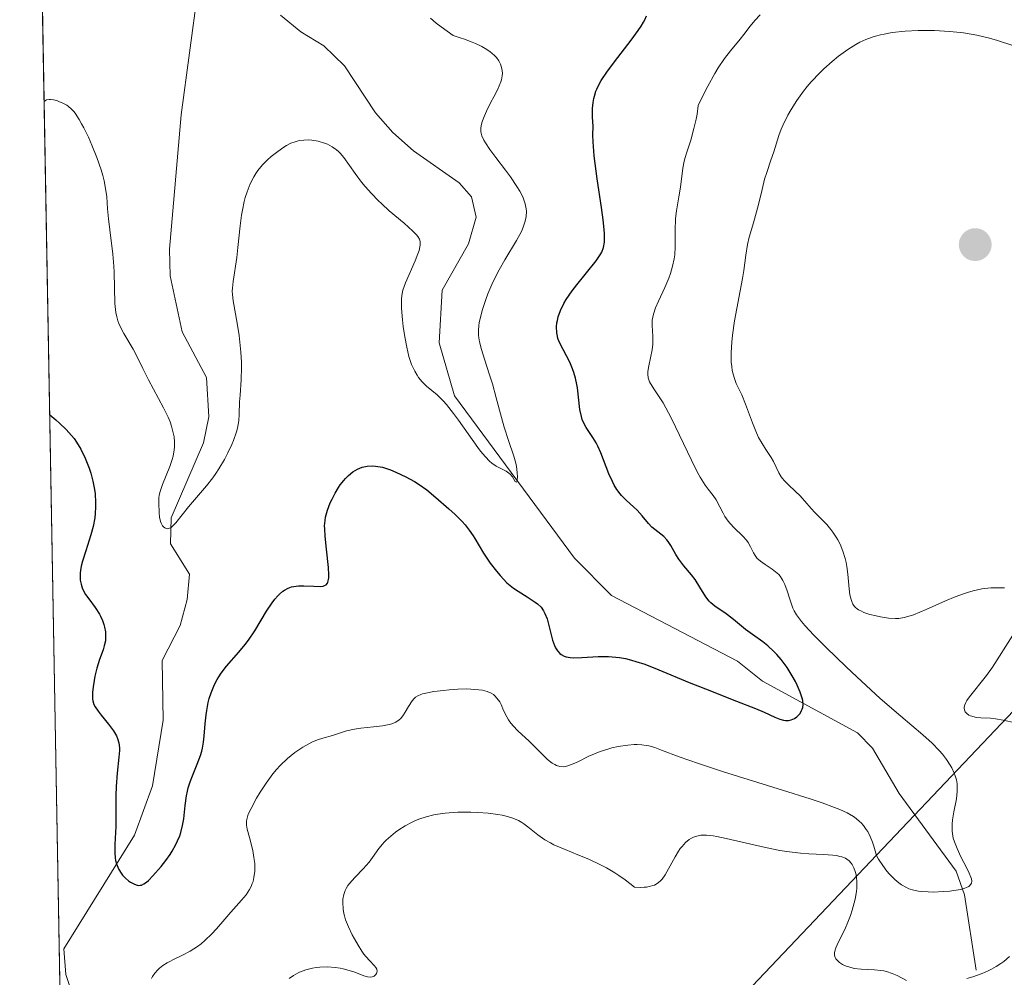
# Model space of a CAD drawing. Units: metres. Extents: x 625664 to 629151, y 4664783 to 4667158.
# Drawn here: x 625664 to 625758, y 4666883 to 4666974 of the extents above; entities that cross this region are included whole.
import ezdxf

# ---------------------------------------------------------------- set-up
doc = ezdxf.new("R2010")
doc.units = ezdxf.units.M
doc.header["$MEASUREMENT"] = 0
for name, color, linetype, lineweight in [('Comarca CxS', 21, 'Continuous', 0), ('Comunidad Autónoma CxS', 142, 'Continuous', 0), ('Corriente natural lineal', 142, 'Continuous', 13), ('Curva de nivel maestra', 30, 'Continuous', 30), ('Curva de nivel normal', 30, 'Continuous', 0), ('Espacio natural protegido', 121, 'Continuous', 13), ('Espacio natural protegido CxS', 121, 'Continuous', 0), ('Municipio CxS', 4, 'Continuous', 0), ('Pastizal CxS', 92, 'Continuous', 0), ('Provincia CxS', 1, 'Continuous', 0), ('Punto de cota en terreno', 7, 'Continuous', 0)]:
    doc.layers.add(name, color=color, linetype=linetype, lineweight=lineweight)

# ---------------------------------------------------------------- blocks, each defined once
blk = doc.blocks.new('*U9')
at = {"layer": 'Pastizal CxS', "color": 92, "linetype": 'Continuous', "lineweight": 0}
blk.add_polyline3d([(625668.4731999999, 4666855.5494, 335.4444999999978), (625666.2790999999, 4666978.7631, 318.8166999999958), (625669.8356999997, 4666981.812899999, 318.5528999999952), (625675.1271000003, 4667027.3411, 314.3628000000026), (625675.1275000004, 4667055.9299, 312.5599999999977), (625698.1108999997, 4667096.692500001, 309.7483000000066), (626081.0610999997, 4667103.6074, 311.3248000000021), (626092.0891000006, 4667094.579299999, 312.2859000000026), (626103.7311000006, 4667093.521700001, 312.5558000000019), (626111.1376999998, 4667056.463300001, 313.732999999993), (626118.5460999999, 4667056.463300001, 313.8421999999992), (626121.7209000001, 4667060.6983, 313.7639000000054), (626121.7213000003, 4667088.226700001, 312.7418999999936), (626124.0844999999, 4667104.384299999, 312.2743000000046), (626174.7702000003, 4667105.299500001, 315.493100000007), (626149.9804999996, 4667080.4979, 317.1977999999945), (626147.2583, 4667065.517100001, 317.0898000000016), (626160.8706999999, 4667043.7269, 318.855899999995), (626175.8438999997, 4667015.126499999, 318.9997000000003)], dxfattribs=at)
blk = doc.blocks.new('5PATER')
at = {"layer": 'Punto de cota en terreno', "linetype": 'Continuous', "lineweight": 0}
h = blk.add_hatch(color=51, dxfattribs=at)
edge = h.paths.add_edge_path()
edge.add_ellipse((0, 0), major_axis=(-0.1095731443231308, -0.1110710700762829), ratio=0.9994222409660322, start_angle=0, end_angle=360)

msp = doc.modelspace()

# ---------------------------------------------------------------- linework, layer by layer
at = {"layer": 'Comarca CxS', "color": 21, "linetype": 'Continuous', "lineweight": 0, "flags": 128}
msp.add_lwpolyline([(629149.4900009555, 4664845.129983364), (625705.3800009289, 4664782.979983362), (625676.3276000009, 4666414.469499999), (625669.2108000002, 4666814.1283), (625664.1900009312, 4667096.07998334), (627060.8246444608, 4667121.29907285), (628148.1856000011, 4667140.9336), (629107.1700009545, 4667158.24998334), (629128.3406000009, 4666001.1099), (629136.8206000011, 4665537.614200001)], close=True, dxfattribs=at)
at = {"layer": 'Comunidad Autónoma CxS', "color": 142, "linetype": 'Continuous', "lineweight": 0, "flags": 128}
msp.add_lwpolyline([(629149.4900009555, 4664845.129983364), (625705.3800009289, 4664782.979983362), (625676.3276000009, 4666414.469499999), (625669.2108000002, 4666814.1283), (625664.1900009312, 4667096.07998334), (627060.8246444608, 4667121.29907285), (628148.1856000011, 4667140.9336), (629107.1700009545, 4667158.24998334), (629128.3406000009, 4666001.1099), (629136.8206000011, 4665537.614200001)], close=True, dxfattribs=at)
at = {"layer": 'Corriente natural lineal', "color": 142, "linetype": 'Continuous', "lineweight": 13}
for points in [[(625668.2511999998, 4666868.015699999, 330.6566000000021), (625669.2901, 4666873.300100001, 329.5231000000058), (625669.7600999996, 4666878.3201, 328.4504000000015), (625669.3901000004, 4666880.770099999, 328.0234000000055), (625668.5701000001, 4666883.2601, 327.8764999999985), (625668.3800999997, 4666885.6801, 328.1296000000002), (625675.0900999998, 4666896.4901, 325.6532000000007), (625676.7901, 4666901.1601, 324.7252000000008), (625677.8101000005, 4666907.4101, 323.7805999999982), (625677.7200999996, 4666913.050100001, 323.4652999999962), (625679.4101, 4666916.380100001, 322.9116999999969), (625680.0900999998, 4666918.840100001, 322.4046999999992), (625680.3000999996, 4666921.2501, 321.9109999999928), (625678.5000999998, 4666924.130100001, 321.9850000000006), (625678.5701000001, 4666926.590100001, 321.8012000000017), (625681.6401000004, 4666933.710100001, 319.6475000000065), (625682.1501000002, 4666936.1801, 318.9315000000061), (625681.9200999998, 4666939.940099999, 318.4615999999951), (625679.6101000002, 4666944.2501, 318.6858000000066), (625678.4600999998, 4666949.590100001, 318.7753999999986), (625678.4101, 4666952.120100001, 318.6509999999981), (625679.5100999996, 4666964.850099999, 317.1509999999981), (625681.0900999998, 4666976.6501, 315.7657999999938)], [(625754.9801000003, 4666883.6601, 332.6333000000013), (625753.8800999997, 4666890.8301, 330.4922999999981), (625753.0900999998, 4666893.0701, 329.7887000000046), (625747.6901000004, 4666900.440099999, 328.1922999999952), (625745.1501000002, 4666904.7401, 327.8089000000036), (625743.7100999998, 4666906.210100001, 327.3209000000061), (625734.6901000004, 4666911.100099999, 324.9762999999948), (625732.3201000001, 4666913.0101, 324.1061000000045), (625720.3601000002, 4666919.220100001, 322.4152999999933), (625716.8501000004, 4666922.770099999, 321.4924000000028), (625705.4700999996, 4666938.200099999, 320.2514999999985), (625704.0201000003, 4666943.2301, 319.9928999999975), (625704.2801000001, 4666948.210100001, 319.8291000000027), (625706.7801000001, 4666952.600099999, 318.2234000000026), (625707.5100999996, 4666955.130100001, 318.0069999999978), (625707.0900999998, 4666957.0801, 318.0329000000056), (625705.9001000002, 4666958.420100001, 317.9768999999943), (625701.5701000001, 4666961.450099999, 317.1720999999961), (625699.6001000004, 4666963.170100001, 317.1049999999959), (625697.9801000003, 4666965.040100001, 316.9167000000016), (625695.0201000003, 4666969.5001, 316.860400000005), (625693.0500999996, 4666971.4101, 316.5654000000068), (625690.8901000004, 4666972.7301, 316.2859999999928), (625688.9501, 4666974.3101, 316.2185000000027)]]:
    msp.add_polyline3d(points, dxfattribs=at)
at = {"layer": 'Curva de nivel maestra', "color": 30, "linetype": 'Continuous', "lineweight": 30, "elevation": 325, "flags": 128}
msp.add_lwpolyline([(625667.0336999996, 4666936.3872), (625667.0372000001, 4666936.384400001), (625667.6200000001, 4666935.9101), (625667.9699999997, 4666935.600099999), (625668.5999999996, 4666935.0001), (625668.8700000001, 4666934.700099999), (625669.3499999996, 4666934.120100001), (625669.75, 4666933.520099999), (625669.9900000002, 4666933.120100001), (625670.4100000003, 4666932.2601), (625670.7800000003, 4666931.3301), (625670.9400000004, 4666930.840100001), (625671.1399999997, 4666930.0701), (625671.29, 4666929.280099999), (625671.3499999996, 4666928.870100001), (625671.4000000004, 4666928.0601), (625671.4000000004, 4666927.640100001), (625671.3600000005, 4666927.020099999), (625671.3099999997, 4666926.610099999), (625671.1500000004, 4666925.790100001), (625670.9400000004, 4666924.9901), (625670.4699999997, 4666923.4801), (625670.1500000004, 4666922.4801), (625670.04, 4666922.030099999), (625669.9600000001, 4666921.620100001), (625669.9299999997, 4666921.370100001), (625669.9199999999, 4666920.9101), (625669.9400000004, 4666920.700099999), (625670.0099999999, 4666920.3101), (625670.1200000001, 4666919.970100001), (625670.2199999997, 4666919.7501), (625670.4500000002, 4666919.340100001), (625670.7400000002, 4666918.9101), (625671.3600000005, 4666918.0801), (625671.7599999999, 4666917.470100001), (625671.8700000001, 4666917.270099999), (625672.0499999998, 4666916.870100001), (625672.1699999999, 4666916.4801), (625672.2300000006, 4666916.2301), (625672.3200000003, 4666915.780099999), (625672.3499999996, 4666915.380100001), (625672.3499999996, 4666915.200099999), (625672.3200000003, 4666914.920100001), (625672.2199999997, 4666914.440099999), (625672.0999999996, 4666914.0601), (625671.7800000003, 4666913.1501), (625671.5199999996, 4666912.340100001), (625671.3300000001, 4666911.5601), (625671.25, 4666911.1601), (625671.1500000004, 4666910.5701), (625671.0999999996, 4666910.040100001), (625671.0899999999, 4666909.800100001), (625671.1100000005, 4666909.4001), (625671.1399999997, 4666909.220100001), (625671.2400000002, 4666908.890100001), (625671.3499999996, 4666908.6801), (625671.6399999997, 4666908.2401), (625671.9400000004, 4666907.860099999), (625672.6200000001, 4666907.020099999), (625673.0800000001, 4666906.4001), (625673.3899999997, 4666905.9101), (625673.4900000002, 4666905.6601), (625673.5999999996, 4666905.2501), (625673.6500000004, 4666904.780099999), (625673.6500000004, 4666904.5101), (625673.6100000005, 4666903.880100001), (625673.4400000004, 4666902.360099999), (625673.3399999999, 4666901.110099999), (625673.3200000003, 4666900.2601), (625673.3300000001, 4666898.5601), (625673.3200000003, 4666897.290100001), (625673.2800000003, 4666896.720100001), (625673.2199999997, 4666895.610099999), (625673.2100000001, 4666894.8201), (625673.25, 4666894.3301), (625673.29, 4666894.090100001), (625673.3799999999, 4666893.7501), (625673.5, 4666893.4301), (625673.5999999996, 4666893.2301), (625673.8300000001, 4666892.870100001), (625673.9600000001, 4666892.700099999), (625674.2400000002, 4666892.4001), (625674.5300000003, 4666892.1501), (625674.7199999997, 4666892.020099999), (625675.0999999996, 4666891.8201), (625675.3499999996, 4666891.7401), (625675.4600000001, 4666891.720100001), (625675.6399999997, 4666891.7301), (625675.75, 4666891.7501), (625675.9800000006, 4666891.850099999), (625676.2400000002, 4666892.030099999), (625676.4199999999, 4666892.190099999), (625676.8399999999, 4666892.620100001), (625677.6299999999, 4666893.520099999), (625678.0499999998, 4666894.0701), (625678.4600000001, 4666894.6601), (625678.6600000003, 4666894.970100001), (625679.0199999996, 4666895.610099999), (625679.1799999997, 4666895.9301), (625679.3799999999, 4666896.420100001), (625679.4900000002, 4666896.7501), (625679.6600000003, 4666897.4001), (625679.7699999996, 4666898.040100001), (625679.9100000003, 4666899.300100001), (625680.0199999996, 4666900.220100001), (625680.1100000005, 4666900.670100001), (625680.1799999997, 4666900.960100001), (625680.3600000005, 4666901.530099999), (625680.5800000001, 4666902.100099999), (625681.04, 4666903.210100001), (625681.3499999996, 4666904.040100001), (625681.4699999997, 4666904.460100001), (625681.54, 4666904.7401), (625681.6399999997, 4666905.3101), (625681.7100000001, 4666905.880100001), (625681.8099999997, 4666907.040100001), (625681.8799999999, 4666907.9001), (625681.9400000004, 4666908.3201), (625682.0899999999, 4666909.0701), (625682.1900000004, 4666909.440099999), (625682.3600000005, 4666909.9801), (625682.6900000004, 4666910.770099999), (625682.9400000004, 4666911.270099999), (625683.0899999999, 4666911.5101), (625683.3200000003, 4666911.860099999), (625683.8300000001, 4666912.530099999), (625685, 4666913.850099999), (625685.6100000005, 4666914.590100001), (625685.9100000003, 4666914.9901), (625686.5, 4666915.880100001), (625687.6299999999, 4666917.7401), (625688.1600000003, 4666918.550100001), (625688.4199999999, 4666918.9001), (625688.6799999997, 4666919.190099999), (625688.8399999999, 4666919.360099999), (625689.1799999997, 4666919.640100001), (625689.3399999999, 4666919.7501), (625689.6699999999, 4666919.920100001), (625690, 4666920.040100001), (625690.2100000001, 4666920.090100001), (625690.6600000003, 4666920.1501), (625691.1600000003, 4666920.1601), (625692.1100000005, 4666920.120100001), (625692.7199999997, 4666920.100099999), (625693.0099999999, 4666920.130100001), (625693.1299999999, 4666920.170100001), (625693.2800000003, 4666920.2601), (625693.4000000004, 4666920.4101), (625693.4500000002, 4666920.5101), (625693.5099999999, 4666920.7601), (625693.5300000003, 4666920.9101), (625693.5499999998, 4666921.190099999), (625693.5199999996, 4666921.890100001), (625693.3300000001, 4666923.620100001), (625693.1900000004, 4666924.870100001), (625693.1500000004, 4666925.550100001), (625693.1399999997, 4666925.840100001), (625693.1799999997, 4666926.360099999), (625693.2300000006, 4666926.6801), (625693.4000000004, 4666927.3201), (625693.6699999999, 4666928.020099999), (625693.8399999999, 4666928.390100001), (625694.1299999999, 4666928.940099999), (625694.4500000002, 4666929.4801), (625694.6200000001, 4666929.7401), (625694.9500000002, 4666930.1601), (625695.1200000001, 4666930.350099999), (625695.3899999997, 4666930.620100001), (625695.8099999997, 4666930.960100001), (625696.25, 4666931.2301), (625696.4699999997, 4666931.3301), (625696.7000000002, 4666931.4101), (625697.1699999999, 4666931.520099999), (625697.6500000004, 4666931.540100001), (625697.9699999997, 4666931.520099999), (625698.1900000004, 4666931.4901), (625698.6399999997, 4666931.4001), (625699.4000000004, 4666931.1601), (625699.9000000004, 4666930.950099999), (625700.8399999999, 4666930.5101), (625701.6799999997, 4666930.050100001), (625702.1100000005, 4666929.780099999), (625702.8399999999, 4666929.2601), (625703.7100000001, 4666928.550100001), (625704.9400000004, 4666927.460100001), (625705.5199999996, 4666926.920100001), (625706.1799999997, 4666926.2501), (625706.4699999997, 4666925.9301), (625706.8700000001, 4666925.440099999), (625707.2300000006, 4666924.9101), (625707.4100000003, 4666924.630100001), (625708.2100000001, 4666923.2501), (625708.8600000005, 4666922.3101), (625709.4500000002, 4666921.550100001), (625709.7999999998, 4666921.130100001), (625710.4199999999, 4666920.4301), (625711.0700000003, 4666919.9301), (625711.5099999999, 4666919.640100001), (625712.3499999996, 4666919.120100001), (625713.1399999997, 4666918.600099999), (625713.3499999996, 4666918.440099999), (625713.6799999997, 4666918.110099999), (625713.9199999999, 4666917.770099999), (625714.0499999998, 4666917.530099999), (625714.25, 4666917.020099999), (625714.7699999996, 4666915.0001), (625714.9500000002, 4666914.4801), (625715.0599999997, 4666914.2601), (625715.25, 4666913.970100001), (625715.4699999997, 4666913.7301), (625715.5999999996, 4666913.630100001), (625715.8899999997, 4666913.4801), (625716.0599999997, 4666913.420100001), (625716.4500000002, 4666913.350099999), (625716.7699999996, 4666913.3301), (625717.54, 4666913.340100001), (625719.1100000005, 4666913.450099999), (625720.0700000003, 4666913.440099999), (625720.7699999996, 4666913.390100001), (625721.1299999999, 4666913.340100001), (625721.7000000002, 4666913.2401), (625722.2800000003, 4666913.090100001), (625722.6900000004, 4666912.9801), (625723.5199999996, 4666912.700099999), (625724.8499999996, 4666912.190099999), (625727.7400000002, 4666910.9801), (625729.2800000003, 4666910.360099999), (625732.25, 4666909.210100001), (625734.0300000003, 4666908.5101), (625734.8700000001, 4666908.1601), (625735.8799999999, 4666907.690099999), (625736.3399999999, 4666907.5001), (625736.7100000001, 4666907.390100001), (625736.9000000004, 4666907.370100001), (625737.1699999999, 4666907.370100001), (625737.4400000004, 4666907.4301), (625737.5700000003, 4666907.4801), (625737.75, 4666907.5601), (625737.9600000001, 4666907.720100001), (625738.0599999997, 4666907.8101), (625738.2699999996, 4666908.040100001), (625738.4199999999, 4666908.3101), (625738.4800000006, 4666908.450099999), (625738.5199999996, 4666908.590100001), (625738.5499999998, 4666908.9001), (625738.5199999996, 4666909.2501), (625738.4600000001, 4666909.4901), (625738.2800000003, 4666910.0601), (625738, 4666910.710100001), (625737.8300000001, 4666911.0601), (625737.5300000003, 4666911.600099999), (625737.04, 4666912.4101), (625736.4800000006, 4666913.1601), (625736.0700000003, 4666913.620100001), (625735.79, 4666913.9101), (625735.2000000002, 4666914.450099999), (625734.7300000006, 4666914.8301), (625733.7699999996, 4666915.520099999), (625733.0999999996, 4666916.0101), (625732.7000000002, 4666916.3301), (625731.9400000004, 4666916.960100001), (625731.3799999999, 4666917.4001), (625731.1200000001, 4666917.5801), (625730.5800000001, 4666917.9301), (625730.1799999997, 4666918.210100001), (625729.8099999997, 4666918.530099999), (625729.6399999997, 4666918.710100001), (625729.3200000003, 4666919.110099999), (625728.7599999999, 4666920.030099999), (625728.3099999997, 4666920.7401), (625727.9699999997, 4666921.190099999), (625727.2400000002, 4666922.040100001), (625726.75, 4666922.6801), (625726.4699999997, 4666923.110099999), (625725.9900000002, 4666923.970100001), (625725.75, 4666924.350099999), (625725.6200000001, 4666924.520099999), (625725.3300000001, 4666924.8201), (625724.1900000004, 4666925.7301), (625723.8799999999, 4666926.0601), (625723.2699999996, 4666926.790100001), (625722.7999999998, 4666927.3301), (625722.4699999997, 4666927.6501), (625721.7999999998, 4666928.2401), (625721.3200000003, 4666928.710100001), (625721.1799999997, 4666928.890100001), (625720.8899999997, 4666929.280099999), (625720.6299999999, 4666929.720100001), (625720.4600000001, 4666930.050100001), (625720.1299999999, 4666930.790100001), (625719.3600000005, 4666932.780099999), (625719.0700000003, 4666933.420100001), (625718.9100000003, 4666933.710100001), (625718.5899999999, 4666934.2301), (625717.9600000001, 4666935.170100001), (625717.7000000002, 4666935.6601), (625717.5899999999, 4666935.940099999), (625717.5099999999, 4666936.2301), (625717.3799999999, 4666936.880100001), (625717.1399999997, 4666938.950099999), (625717.0899999999, 4666939.270099999), (625716.9600000001, 4666939.860099999), (625716.7999999998, 4666940.4101), (625716.6799999997, 4666940.7501), (625716.4100000003, 4666941.380100001), (625715.4699999997, 4666943.190099999), (625715.29, 4666943.620100001), (625715.2300000006, 4666943.840100001), (625715.1699999999, 4666944.170100001), (625715.1600000003, 4666944.7301), (625715.1900000004, 4666945.120100001), (625715.2300000006, 4666945.3301), (625715.3099999997, 4666945.6801), (625715.5199999996, 4666946.270099999), (625715.8499999996, 4666946.950099999), (625716.0800000001, 4666947.3301), (625716.6500000004, 4666948.140100001), (625717.0899999999, 4666948.720100001), (625718.0099999999, 4666949.860099999), (625718.9199999999, 4666951.0001), (625719.3099999997, 4666951.5601), (625719.4600000001, 4666951.8301), (625719.6200000001, 4666952.2601), (625719.7100000001, 4666952.770099999), (625719.7199999997, 4666953.0601), (625719.7199999997, 4666953.5701), (625719.6900000004, 4666953.960100001), (625719.5899999999, 4666954.890100001), (625719.4199999999, 4666956.050100001), (625719, 4666958.790100001), (625718.8099999997, 4666960.2401), (625718.7300000006, 4666960.960100001), (625718.6200000001, 4666962.3101), (625718.6100000005, 4666962.940099999), (625718.6299999999, 4666963.790100001), (625718.5700000003, 4666964.640100001), (625718.5700000003, 4666965.140100001), (625718.5800000001, 4666965.450099999), (625718.6299999999, 4666966.020099999), (625718.6900000004, 4666966.4001), (625718.75, 4666966.640100001), (625718.8899999997, 4666967.100099999), (625718.9699999997, 4666967.3101), (625719.1699999999, 4666967.710100001), (625719.3899999997, 4666968.110099999), (625719.9400000004, 4666968.9101), (625720.6699999999, 4666969.890100001), (625722.2400000002, 4666971.950099999), (625722.9100000003, 4666972.880100001), (625723.1799999997, 4666973.290100001), (625723.4000000004, 4666973.6501), (625723.5199999996, 4666973.870100001), (625723.7000000002, 4666974.2601)], dxfattribs=at)
at = {"layer": 'Curva de nivel normal', "color": 30, "linetype": 'Continuous', "lineweight": 0, "flags": 128}
for points, elevation in [([(625666.5042000003, 4666966.123299999), (625666.6299999999, 4666966.220100001), (625666.7300000006, 4666966.270099999), (625666.9800000006, 4666966.3201), (625667.1100000005, 4666966.3201), (625667.4000000004, 4666966.280099999), (625667.7000000002, 4666966.210100001), (625667.9100000003, 4666966.140100001), (625668.2999999998, 4666965.970100001), (625668.6600000003, 4666965.770099999), (625668.8300000001, 4666965.6501), (625669.0800000001, 4666965.440099999), (625669.3300000001, 4666965.170100001), (625669.4500000002, 4666965.0101), (625669.8499999996, 4666964.4101), (625670.0700000003, 4666964.020099999), (625670.2800000003, 4666963.630100001), (625670.7100000001, 4666962.7301), (625671.04, 4666961.9801), (625671.5099999999, 4666960.800100001), (625671.9100000003, 4666959.6501), (625672.0700000003, 4666959.100099999), (625672.2000000002, 4666958.600099999), (625672.3700000001, 4666957.670100001), (625672.4500000002, 4666957.090100001), (625672.54, 4666955.9301), (625672.6200000001, 4666954.9901), (625672.7400000002, 4666953.940099999), (625673.0199999996, 4666951.640100001), (625673.1299999999, 4666950.4801), (625673.1699999999, 4666949.920100001), (625673.2300000006, 4666946.950099999), (625673.29, 4666946.370100001), (625673.3300000001, 4666946.100099999), (625673.4100000003, 4666945.700099999), (625673.5199999996, 4666945.3101), (625673.6100000005, 4666945.0601), (625673.8300000001, 4666944.5701), (625674.0700000003, 4666944.110099999), (625674.9600000001, 4666942.620100001), (625675.2800000003, 4666942.020099999), (625675.8799999999, 4666940.780099999), (625676.4199999999, 4666939.700099999), (625677.8499999996, 4666937.050100001), (625678.2800000003, 4666936.1501), (625678.4600000001, 4666935.720100001), (625678.5999999996, 4666935.3101), (625678.6799999997, 4666935.050100001), (625678.7999999998, 4666934.540100001), (625678.8399999999, 4666934.300100001), (625678.8799999999, 4666933.8201), (625678.8799999999, 4666933.360099999), (625678.8499999996, 4666933.0701), (625678.75, 4666932.470100001), (625678.6600000003, 4666932.140100001), (625678.4500000002, 4666931.4901), (625677.7400000002, 4666929.7601), (625677.5199999996, 4666929.120100001), (625677.4400000004, 4666928.7501), (625677.4100000003, 4666928.5101), (625677.3899999997, 4666928.0001), (625677.4199999999, 4666927.120100001), (625677.4699999997, 4666926.670100001), (625677.5599999997, 4666926.270099999), (625677.6200000001, 4666926.100099999), (625677.75, 4666925.840100001), (625677.8300000001, 4666925.7401), (625677.9600000001, 4666925.640100001), (625678.1799999997, 4666925.5701), (625678.3399999999, 4666925.590100001), (625678.5599999997, 4666925.700099999), (625678.7000000002, 4666925.8101), (625679, 4666926.130100001), (625680.2000000002, 4666927.640100001), (625681.9199999999, 4666929.630100001), (625682.5199999996, 4666930.4101), (625682.8200000003, 4666930.8201), (625683.0999999996, 4666931.2501), (625683.6399999997, 4666932.1501), (625683.9600000001, 4666932.7601), (625684.3300000001, 4666933.5601), (625684.4800000006, 4666933.940099999), (625684.7599999999, 4666934.7601), (625684.8600000005, 4666935.130100001), (625684.9800000006, 4666935.8101), (625685.0300000003, 4666936.4301), (625685.0599999997, 4666937.630100001), (625685.1100000005, 4666938.2601), (625685.2199999997, 4666939.690099999), (625685.25, 4666940.920100001), (625685.2400000002, 4666941.380100001), (625685.1900000004, 4666942.3201), (625685.0999999996, 4666943.280099999), (625685.0300000003, 4666943.9101), (625684.8499999996, 4666945.090100001), (625684.4500000002, 4666947.210100001), (625684.3799999999, 4666947.8201), (625684.3700000001, 4666948.120100001), (625684.3799999999, 4666948.420100001), (625684.4400000004, 4666949.050100001), (625684.79, 4666951.3101), (625684.9100000003, 4666952.2501), (625685.1299999999, 4666954.3101), (625685.2599999999, 4666955.3301), (625685.3399999999, 4666955.8201), (625685.5099999999, 4666956.630100001), (625685.6100000005, 4666957.0101), (625685.7800000003, 4666957.550100001), (625686.0599999997, 4666958.300100001), (625686.4100000003, 4666958.970100001), (625686.5999999996, 4666959.280099999), (625686.8099999997, 4666959.5701), (625687.25, 4666960.120100001), (625687.7300000006, 4666960.600099999), (625688.0499999998, 4666960.890100001), (625688.6799999997, 4666961.390100001), (625689.25, 4666961.790100001), (625689.5300000003, 4666961.960100001), (625689.9299999997, 4666962.1601), (625690.3300000001, 4666962.3101), (625690.5300000003, 4666962.370100001), (625690.7400000002, 4666962.4101), (625691.1699999999, 4666962.470100001), (625691.6100000005, 4666962.4801), (625691.9100000003, 4666962.460100001), (625692.5199999996, 4666962.360099999), (625693.1299999999, 4666962.1801), (625693.4199999999, 4666962.0601), (625693.8499999996, 4666961.8301), (625694.25, 4666961.550100001), (625694.4400000004, 4666961.380100001), (625694.6200000001, 4666961.210100001), (625694.9600000001, 4666960.8101), (625696.0300000003, 4666959.290100001), (625696.6500000004, 4666958.4801), (625697, 4666958.0601), (625697.5800000001, 4666957.4001), (625698.2199999997, 4666956.7401), (625698.5599999997, 4666956.4101), (625699.2699999996, 4666955.7601), (625700.6799999997, 4666954.5601), (625701.5199999996, 4666953.8201), (625701.8600000005, 4666953.470100001), (625701.9900000002, 4666953.300100001), (625702.1299999999, 4666953.0701), (625702.2000000002, 4666952.8201), (625702.2199999997, 4666952.690099999), (625702.2100000001, 4666952.4801), (625702.1900000004, 4666952.3301), (625702.0999999996, 4666951.9801), (625702, 4666951.6801), (625701.7400000002, 4666951.0101), (625700.8300000001, 4666948.9101), (625700.5700000003, 4666948.220100001), (625700.5, 4666947.9101), (625700.4299999997, 4666947.420100001), (625700.4199999999, 4666947.1601), (625700.4400000004, 4666946.520099999), (625700.5300000003, 4666945.4001), (625700.5999999996, 4666944.770099999), (625700.7400000002, 4666943.780099999), (625700.9299999997, 4666942.8101), (625701.0300000003, 4666942.360099999), (625701.1399999997, 4666941.9301), (625701.4000000004, 4666941.170100001), (625701.6900000004, 4666940.520099999), (625701.9100000003, 4666940.140100001), (625702.0599999997, 4666939.9101), (625702.4000000004, 4666939.5001), (625702.8200000003, 4666939.100099999), (625703.8099999997, 4666938.270099999), (625704.4000000004, 4666937.710100001), (625704.7100000001, 4666937.360099999), (625705.3799999999, 4666936.520099999), (625705.8499999996, 4666935.890100001), (625706.7699999996, 4666934.5701), (625707.6900000004, 4666933.270099999), (625707.9500000002, 4666932.920100001), (625708.4000000004, 4666932.380100001), (625708.7800000003, 4666931.9901), (625709, 4666931.800100001), (625709.4299999997, 4666931.520099999), (625710.3799999999, 4666931.040100001), (625710.6399999997, 4666930.850099999), (625710.7599999999, 4666930.7401), (625710.9600000001, 4666930.4901), (625711.2300000006, 4666930.050100001), (625711.3499999996, 4666929.9801), (625711.4000000004, 4666930.120100001), (625711.4199999999, 4666930.2301), (625711.4400000004, 4666930.460100001), (625711.4199999999, 4666930.920100001), (625711.3399999999, 4666931.470100001), (625711.2800000003, 4666931.780099999), (625711.0999999996, 4666932.450099999), (625710.5999999996, 4666933.950099999), (625710.1900000004, 4666935.220100001), (625709.9199999999, 4666936.130100001), (625709.4299999997, 4666937.9901), (625709.0599999997, 4666939.340100001), (625708.7999999998, 4666940.1801), (625708.3099999997, 4666941.670100001), (625708.0199999996, 4666942.5801), (625707.8399999999, 4666943.300100001), (625707.7699999996, 4666943.700099999), (625707.75, 4666943.940099999), (625707.7400000002, 4666944.390100001), (625707.7699999996, 4666944.850099999), (625707.7999999998, 4666945.110099999), (625707.8899999997, 4666945.540100001), (625708.1200000001, 4666946.370100001), (625708.4400000004, 4666947.3301), (625708.6399999997, 4666947.870100001), (625709.0099999999, 4666948.7501), (625709.4500000002, 4666949.670100001), (625709.7000000002, 4666950.140100001), (625710.25, 4666951.090100001), (625711.3600000005, 4666952.940099999), (625711.8200000003, 4666953.800100001), (625712, 4666954.200099999), (625712.1500000004, 4666954.6601), (625712.2100000001, 4666954.880100001), (625712.2699999996, 4666955.210100001), (625712.29, 4666955.690099999), (625712.2699999996, 4666955.9301), (625712.1699999999, 4666956.420100001), (625712.0499999998, 4666956.800100001), (625711.9400000004, 4666957.0601), (625711.6600000003, 4666957.610099999), (625711.3899999997, 4666958.050100001), (625710.7699999996, 4666958.9801), (625710.3099999997, 4666959.610099999), (625709.4000000004, 4666960.8101), (625708.8200000003, 4666961.5801), (625708.4100000003, 4666962.190099999), (625708.2599999999, 4666962.440099999), (625708.0599999997, 4666962.860099999), (625707.9900000002, 4666963.120100001), (625707.9699999997, 4666963.280099999), (625707.9800000006, 4666963.610099999), (625708.04, 4666963.9801), (625708.0999999996, 4666964.190099999), (625708.2199999997, 4666964.550100001), (625708.5, 4666965.210100001), (625708.9199999999, 4666966.050100001), (625709.1900000004, 4666966.5601), (625709.5499999998, 4666967.2301), (625709.7199999997, 4666967.600099999), (625709.8600000005, 4666967.9801), (625709.9199999999, 4666968.170100001), (625709.9900000002, 4666968.5701), (625710.0099999999, 4666968.770099999), (625709.9900000002, 4666969.0701), (625709.9100000003, 4666969.4801), (625709.8300000001, 4666969.6801), (625709.6699999999, 4666969.9901), (625709.4400000004, 4666970.300100001), (625709.2999999998, 4666970.450099999), (625709, 4666970.720100001), (625708.8399999999, 4666970.850099999), (625708.5499999998, 4666971.050100001), (625708.0599999997, 4666971.340100001), (625707.4699999997, 4666971.630100001), (625707.1399999997, 4666971.770099999), (625706.4100000003, 4666972.050100001), (625706, 4666972.1801), (625705.3399999999, 4666972.380100001), (625704.2000000002, 4666973.210100001), (625703.7400000002, 4666973.5601), (625703.1900000004, 4666974.040100001)], 320), ([(625676.7100000001, 4666882.870100001), (625676.7999999998, 4666883.0601), (625677.0099999999, 4666883.390100001), (625677.29, 4666883.710100001), (625677.4600000001, 4666883.870100001), (625677.7800000003, 4666884.110099999), (625678.1900000004, 4666884.360099999), (625678.4400000004, 4666884.5001), (625678.7999999998, 4666884.6801), (625679.6600000003, 4666885.090100001), (625680.3600000005, 4666885.460100001), (625681.0800000001, 4666885.920100001), (625681.4299999997, 4666886.1801), (625681.7800000003, 4666886.470100001), (625682.4400000004, 4666887.120100001), (625682.8600000005, 4666887.5801), (625683.6699999999, 4666888.5101), (625684.2400000002, 4666889.170100001), (625685.25, 4666890.300100001), (625685.6799999997, 4666890.8201), (625686.0199999996, 4666891.340100001), (625686.1600000003, 4666891.600099999), (625686.2699999996, 4666891.880100001), (625686.3399999999, 4666892.0701), (625686.4299999997, 4666892.460100001), (625686.5, 4666893.0801), (625686.5099999999, 4666893.5001), (625686.5, 4666893.790100001), (625686.4299999997, 4666894.370100001), (625686.3099999997, 4666895.030099999), (625686, 4666896.270099999), (625685.7999999998, 4666897.050100001), (625685.7300000006, 4666897.420100001), (625685.7199999997, 4666897.590100001), (625685.7300000006, 4666897.8301), (625685.8099999997, 4666898.2301), (625685.8899999997, 4666898.460100001), (625686.1500000004, 4666899.0101), (625686.6799999997, 4666899.9901), (625687.0099999999, 4666900.550100001), (625687.5899999999, 4666901.4301), (625688.2300000006, 4666902.290100001), (625688.5599999997, 4666902.700099999), (625688.9100000003, 4666903.0801), (625689.6100000005, 4666903.7601), (625690.3099999997, 4666904.3301), (625690.7699999996, 4666904.6601), (625691.0700000003, 4666904.850099999), (625691.6299999999, 4666905.1601), (625691.9199999999, 4666905.3101), (625692.4699999997, 4666905.530099999), (625692.9699999997, 4666905.700099999), (625693.8799999999, 4666905.950099999), (625695.2199999997, 4666906.380100001), (625695.9800000006, 4666906.5601), (625696.5599999997, 4666906.6501), (625697.7699999996, 4666906.780099999), (625698.6200000001, 4666906.860099999), (625699.25, 4666906.9801), (625699.5199999996, 4666907.050100001), (625699.8899999997, 4666907.210100001), (625700.2100000001, 4666907.4301), (625700.3600000005, 4666907.5701), (625700.6299999999, 4666907.9001), (625700.79, 4666908.1601), (625701.1100000005, 4666908.690099999), (625701.4400000004, 4666909.220100001), (625701.6500000004, 4666909.470100001), (625701.7699999996, 4666909.5801), (625701.9900000002, 4666909.720100001), (625702.2599999999, 4666909.840100001), (625702.4299999997, 4666909.890100001), (625702.7300000006, 4666909.970100001), (625703.5099999999, 4666910.110099999), (625704.4299999997, 4666910.2301), (625704.9600000001, 4666910.290100001), (625705.7800000003, 4666910.340100001), (625706.6100000005, 4666910.360099999), (625707.0099999999, 4666910.350099999), (625707.7699999996, 4666910.290100001), (625708.1200000001, 4666910.2401), (625708.5800000001, 4666910.120100001), (625708.9500000002, 4666909.950099999), (625709.1600000003, 4666909.8201), (625709.29, 4666909.720100001), (625709.5, 4666909.5001), (625709.7599999999, 4666909.140100001), (625709.8899999997, 4666908.870100001), (625710.1299999999, 4666908.3301), (625710.4199999999, 4666907.710100001), (625710.5899999999, 4666907.420100001), (625710.7199999997, 4666907.2301), (625711.0099999999, 4666906.880100001), (625711.5, 4666906.370100001), (625712.5199999996, 4666905.440099999), (625714.2999999998, 4666903.670100001), (625714.7400000002, 4666903.3301), (625715, 4666903.1801), (625715.1600000003, 4666903.100099999), (625715.4800000006, 4666903.0101), (625715.79, 4666902.9801), (625715.9600000001, 4666902.9901), (625716.2400000002, 4666903.050100001), (625716.7400000002, 4666903.2401), (625717.1600000003, 4666903.450099999), (625718.2300000006, 4666903.9901), (625718.9100000003, 4666904.280099999), (625719.2800000003, 4666904.420100001), (625720.0199999996, 4666904.6601), (625720.4000000004, 4666904.7601), (625721, 4666904.9001), (625721.9199999999, 4666905.040100001), (625722.5199999996, 4666905.0801), (625722.8099999997, 4666905.0801), (625723.2400000002, 4666905.0601), (625723.6500000004, 4666905.0001), (625723.9199999999, 4666904.950099999), (625724.4800000006, 4666904.790100001), (625725.1200000001, 4666904.5601), (625726.8099999997, 4666903.9301), (625728.6200000001, 4666903.290100001), (625731, 4666902.5101), (625736.5899999999, 4666900.7601), (625739.2199999997, 4666899.920100001), (625740.3700000001, 4666899.540100001), (625741.5499999998, 4666899.110099999), (625742.0599999997, 4666898.9101), (625742.7400000002, 4666898.590100001), (625743.3300000001, 4666898.2501), (625743.5999999996, 4666898.0601), (625743.9199999999, 4666897.790100001), (625744.0700000003, 4666897.640100001), (625744.2800000003, 4666897.4101), (625744.5599999997, 4666897.030099999), (625744.6900000004, 4666896.8201), (625744.9299999997, 4666896.350099999), (625745.1399999997, 4666895.8201), (625745.2800000003, 4666895.4301), (625745.5199999996, 4666894.550100001), (625745.7199999997, 4666894.210100001), (625746.1299999999, 4666893.600099999), (625746.5199999996, 4666893.0801), (625746.7699999996, 4666892.770099999), (625747.2800000003, 4666892.2601), (625747.6500000004, 4666891.950099999), (625747.8899999997, 4666891.780099999), (625748.3700000001, 4666891.5101), (625748.5999999996, 4666891.4001), (625749.0700000003, 4666891.2501), (625749.5199999996, 4666891.1601), (625749.8200000003, 4666891.120100001), (625750.4199999999, 4666891.090100001), (625750.9199999999, 4666891.0801), (625751.8899999997, 4666891.120100001), (625752.4900000002, 4666891.170100001), (625752.8600000005, 4666891.220100001), (625753.5199999996, 4666891.340100001), (625753.9199999999, 4666891.460100001), (625754.0800000001, 4666891.520099999), (625754.2800000003, 4666891.610099999), (625754.3799999999, 4666891.690099999), (625754.5599999997, 4666891.920100001), (625754.5800000001, 4666892.110099999), (625754.54, 4666892.3301), (625754.4900000002, 4666892.4901), (625754.3300000001, 4666892.860099999), (625754.0899999999, 4666893.350099999), (625753.54, 4666894.440099999), (625753.1699999999, 4666895.220100001), (625752.9299999997, 4666895.850099999), (625752.8200000003, 4666896.200099999), (625752.7800000003, 4666896.420100001), (625752.7199999997, 4666896.850099999), (625752.7100000001, 4666897.300100001), (625752.7100000001, 4666897.540100001), (625752.75, 4666897.950099999), (625752.8799999999, 4666898.690099999), (625753.1299999999, 4666899.9301), (625753.2000000002, 4666900.630100001), (625753.2000000002, 4666901.120100001), (625753.1799999997, 4666901.370100001), (625753.1100000005, 4666901.7401), (625753, 4666902.120100001), (625752.9100000003, 4666902.380100001), (625752.6699999999, 4666902.880100001), (625752.5199999996, 4666903.140100001), (625752.1799999997, 4666903.6501), (625751.7800000003, 4666904.170100001), (625751.4800000006, 4666904.520099999), (625750.8099999997, 4666905.210100001), (625749.9400000004, 4666906.0101), (625747.8399999999, 4666907.790100001), (625745.8899999997, 4666909.460100001), (625743.6500000004, 4666911.5001), (625742.6399999997, 4666912.460100001), (625740.75, 4666914.290100001), (625739.5899999999, 4666915.470100001), (625738.7300000006, 4666916.4001), (625738.4100000003, 4666916.770099999), (625737.9400000004, 4666917.4101), (625737.7199999997, 4666917.790100001), (625737.5999999996, 4666918.020099999), (625737.4199999999, 4666918.5001), (625737.29, 4666918.880100001), (625737.0499999998, 4666919.6801), (625736.8300000001, 4666920.280099999), (625736.6500000004, 4666920.6501), (625736.54, 4666920.8301), (625736.3700000001, 4666921.0701), (625736.2400000002, 4666921.220100001), (625735.9400000004, 4666921.4901), (625735.6200000001, 4666921.7301), (625734.9699999997, 4666922.1601), (625734.5199999996, 4666922.4801), (625734.3200000003, 4666922.6501), (625734.2100000001, 4666922.7601), (625734.0199999996, 4666923.020099999), (625733.8600000005, 4666923.280099999), (625733.5700000003, 4666923.840100001), (625733.3399999999, 4666924.2601), (625733.2000000002, 4666924.470100001), (625732.8499999996, 4666924.870100001), (625732.0300000003, 4666925.6601), (625731.6299999999, 4666926.0701), (625731.4500000002, 4666926.280099999), (625731.1399999997, 4666926.7301), (625730.9699999997, 4666927.040100001), (625730.6600000003, 4666927.6501), (625730.2999999998, 4666928.300100001), (625730.0099999999, 4666928.710100001), (625729.54, 4666929.3201), (625729.2599999999, 4666929.710100001), (625728.79, 4666930.450099999), (625728.5300000003, 4666930.920100001), (625727.9500000002, 4666932.0701), (625726.0700000003, 4666936.020099999), (625725.7800000003, 4666936.5801), (625725.2599999999, 4666937.5101), (625724.9500000002, 4666938.0001), (625724.4500000002, 4666938.7401), (625724.0599999997, 4666939.350099999), (625723.9699999997, 4666939.530099999), (625723.8600000005, 4666939.890100001), (625723.8099999997, 4666940.2501), (625723.8200000003, 4666940.5001), (625723.9000000004, 4666941.040100001), (625724.2199999997, 4666942.5601), (625724.29, 4666943.090100001), (625724.3099999997, 4666943.350099999), (625724.29, 4666943.850099999), (625724.2199999997, 4666944.850099999), (625724.2400000002, 4666945.370100001), (625724.2800000003, 4666945.6501), (625724.3499999996, 4666945.9301), (625724.5499999998, 4666946.530099999), (625724.8200000003, 4666947.1601), (625725.4299999997, 4666948.470100001), (625725.7999999998, 4666949.360099999), (625725.9600000001, 4666949.800100001), (625726.1699999999, 4666950.4801), (625726.3200000003, 4666951.190099999), (625726.3700000001, 4666951.5601), (625726.4199999999, 4666952.3201), (625726.4299999997, 4666953.880100001), (625726.4600000001, 4666955.020099999), (625726.54, 4666955.7401), (625726.7699999996, 4666957.0601), (625726.9299999997, 4666957.9901), (625727.1399999997, 4666959.790100001), (625727.2599999999, 4666960.450099999), (625727.3499999996, 4666960.800100001), (625727.5099999999, 4666961.300100001), (625727.8899999997, 4666962.460100001), (625728.2000000002, 4666963.5601), (625728.4000000004, 4666964.440099999), (625728.4900000002, 4666964.9301), (625728.6100000005, 4666965.7301), (625729.1600000003, 4666966.9001), (625729.5099999999, 4666967.590100001), (625730.1900000004, 4666968.790100001), (625730.5099999999, 4666969.3101), (625731.1100000005, 4666970.200099999), (625731.6600000003, 4666970.9301), (625732.5800000001, 4666972.050100001), (625732.9400000004, 4666972.5001), (625733.54, 4666973.280099999), (625733.9800000006, 4666973.8101), (625734.4800000006, 4666974.340100001)], 330), ([(625757.6799999997, 4666919.950099999), (625756.8399999999, 4666919.960100001), (625756.3899999997, 4666919.950099999), (625755.5300000003, 4666919.850099999), (625754.7000000002, 4666919.6801), (625754.1500000004, 4666919.520099999), (625753.7800000003, 4666919.4001), (625753.0099999999, 4666919.120100001), (625752.0899999999, 4666918.7301), (625750.2400000002, 4666917.9101), (625749.0499999998, 4666917.4101), (625748.7199999997, 4666917.290100001), (625748.1500000004, 4666917.130100001), (625747.6500000004, 4666917.050100001), (625747.3399999999, 4666917.040100001), (625746.6699999999, 4666917.090100001), (625745.9000000004, 4666917.210100001), (625745.4800000006, 4666917.290100001), (625744.8799999999, 4666917.440099999), (625744.3300000001, 4666917.630100001), (625744.0899999999, 4666917.7301), (625743.8099999997, 4666917.880100001), (625743.6900000004, 4666917.970100001), (625743.54, 4666918.100099999), (625743.4400000004, 4666918.200099999), (625743.29, 4666918.420100001), (625743.1699999999, 4666918.670100001), (625743.1100000005, 4666918.860099999), (625743.0099999999, 4666919.300100001), (625742.9400000004, 4666919.880100001), (625742.8200000003, 4666921.2601), (625742.7199999997, 4666922.0001), (625742.6500000004, 4666922.360099999), (625742.5599999997, 4666922.7301), (625742.3399999999, 4666923.4301), (625742.0700000003, 4666924.090100001), (625741.8600000005, 4666924.5101), (625741.7100000001, 4666924.770099999), (625741.3899999997, 4666925.2601), (625741.2000000002, 4666925.5101), (625740.8099999997, 4666925.970100001), (625739.6600000003, 4666927.120100001), (625739.3300000001, 4666927.4801), (625738.7300000006, 4666928.1801), (625738.25, 4666928.720100001), (625737.8799999999, 4666929.0701), (625737.1100000005, 4666929.790100001), (625736.7599999999, 4666930.1501), (625736.6100000005, 4666930.3301), (625736.4800000006, 4666930.5101), (625736.2599999999, 4666930.870100001), (625735.7400000002, 4666931.960100001), (625735.5199999996, 4666932.3301), (625735.0300000003, 4666933.0801), (625734.6600000003, 4666933.6501), (625734.3300000001, 4666934.2401), (625734.1299999999, 4666934.6601), (625733.7400000002, 4666935.620100001), (625733.0999999996, 4666937.390100001), (625732.7300000006, 4666938.270099999), (625732.2199999997, 4666939.360099999), (625732, 4666939.940099999), (625731.8799999999, 4666940.370100001), (625731.8300000001, 4666940.600099999), (625731.7800000003, 4666940.9801), (625731.7400000002, 4666941.390100001), (625731.7300000006, 4666942.290100001), (625731.79, 4666943.280099999), (625731.8600000005, 4666943.960100001), (625732.0599999997, 4666945.3201), (625732.8099999997, 4666949.3101), (625732.9199999999, 4666950.0801), (625733.1100000005, 4666951.530099999), (625733.2800000003, 4666952.5601), (625733.4400000004, 4666953.2401), (625733.8399999999, 4666954.610099999), (625734.1500000004, 4666955.640100001), (625734.3300000001, 4666956.350099999), (625734.6600000003, 4666957.7601), (625734.9100000003, 4666958.7601), (625735.1100000005, 4666959.390100001), (625735.5099999999, 4666960.550100001), (625735.7800000003, 4666961.350099999), (625736.25, 4666962.9101), (625736.4800000006, 4666963.5101), (625736.6200000001, 4666963.840100001), (625737.1100000005, 4666964.8301), (625737.4199999999, 4666965.370100001), (625737.9699999997, 4666966.220100001), (625738.6100000005, 4666967.100099999), (625738.9600000001, 4666967.540100001), (625739.3399999999, 4666967.9901), (625740.1600000003, 4666968.850099999), (625740.54, 4666969.220100001), (625741.3200000003, 4666969.9301), (625741.9199999999, 4666970.420100001), (625742.7999999998, 4666971.0701), (625743.5599999997, 4666971.550100001), (625743.9299999997, 4666971.7501), (625744.5099999999, 4666972.020099999), (625745.1100000005, 4666972.2401), (625745.4299999997, 4666972.3301), (625745.9199999999, 4666972.460100001), (625746.2699999996, 4666972.530099999), (625747.0099999999, 4666972.6601), (625748.2599999999, 4666972.790100001), (625749.4699999997, 4666972.850099999), (625750.0999999996, 4666972.860099999), (625751.04, 4666972.850099999), (625752.4600000001, 4666972.780099999), (625753.1399999997, 4666972.720100001), (625753.7999999998, 4666972.630100001), (625755.0599999997, 4666972.4101), (625756.25, 4666972.140100001), (625757, 4666971.920100001), (625758.4600000001, 4666971.440099999)], 335), ([(625758.7199999997, 4666907.1601), (625757.5599999997, 4666907.4101), (625756.8300000001, 4666907.540100001), (625756.3499999996, 4666907.5801), (625755.4299999997, 4666907.620100001), (625754.9900000002, 4666907.6601), (625754.79, 4666907.700099999), (625754.4400000004, 4666907.8101), (625754.29, 4666907.880100001), (625754.0899999999, 4666908.020099999), (625753.9500000002, 4666908.190099999), (625753.9000000004, 4666908.290100001), (625753.8499999996, 4666908.5101), (625753.8600000005, 4666908.640100001), (625753.9100000003, 4666908.850099999), (625754.0099999999, 4666909.0801), (625754.1100000005, 4666909.2501), (625754.3499999996, 4666909.610099999), (625755.9699999997, 4666911.640100001), (625756.5300000003, 4666912.440099999), (625758.4800000006, 4666915.4801)], 335), ([(625689.7800000003, 4666882.880100001), (625690.1900000004, 4666883.1601), (625690.4100000003, 4666883.290100001), (625690.7599999999, 4666883.470100001), (625691.3399999999, 4666883.690099999), (625691.9800000006, 4666883.860099999), (625692.3200000003, 4666883.920100001), (625692.6699999999, 4666883.950099999), (625693.4000000004, 4666883.970100001), (625694.1299999999, 4666883.9101), (625694.5999999996, 4666883.850099999), (625694.9000000004, 4666883.790100001), (625695.4600000001, 4666883.6501), (625696, 4666883.470100001), (625696.8499999996, 4666883.130100001), (625697.2000000002, 4666883.030099999), (625697.4600000001, 4666883.0101), (625697.6500000004, 4666883.040100001), (625697.8300000001, 4666883.110099999), (625698.0099999999, 4666883.2501), (625698.0700000003, 4666883.340100001), (625698.1399999997, 4666883.5601), (625698.0999999996, 4666883.7601), (625698, 4666883.9301), (625697.8499999996, 4666884.120100001), (625697.4299999997, 4666884.5601), (625697.0599999997, 4666884.960100001), (625696.8700000001, 4666885.200099999), (625696.6799999997, 4666885.460100001), (625696.3099999997, 4666886.030099999), (625695.9699999997, 4666886.630100001), (625695.75, 4666887.030099999), (625695.4000000004, 4666887.770099999), (625695.1299999999, 4666888.450099999), (625695.0099999999, 4666888.8201), (625694.9600000001, 4666889.040100001), (625694.8899999997, 4666889.470100001), (625694.8600000005, 4666890.100099999), (625694.8799999999, 4666890.4101), (625694.9600000001, 4666890.860099999), (625695.0899999999, 4666891.2301), (625695.1799999997, 4666891.4101), (625695.3499999996, 4666891.700099999), (625695.7199999997, 4666892.1601), (625696.04, 4666892.5101), (625696.79, 4666893.290100001), (625697.3499999996, 4666893.920100001), (625697.6699999999, 4666894.350099999), (625698.29, 4666895.210100001), (625698.6200000001, 4666895.620100001), (625698.7999999998, 4666895.8201), (625698.9900000002, 4666896.020099999), (625699.4199999999, 4666896.4001), (625699.8700000001, 4666896.7601), (625700.1799999997, 4666896.9801), (625700.79, 4666897.370100001), (625701.3700000001, 4666897.690099999), (625701.6500000004, 4666897.8201), (625702.0800000001, 4666898.0001), (625702.7800000003, 4666898.220100001), (625703.5, 4666898.4001), (625703.9000000004, 4666898.4801), (625704.5800000001, 4666898.5701), (625705.3499999996, 4666898.640100001), (625705.7800000003, 4666898.6601), (625707.0300000003, 4666898.6601), (625707.6900000004, 4666898.640100001), (625708.6699999999, 4666898.5601), (625709.5800000001, 4666898.450099999), (625709.9900000002, 4666898.380100001), (625710.3600000005, 4666898.300100001), (625711, 4666898.110099999), (625711.5300000003, 4666897.880100001), (625711.8499999996, 4666897.690099999), (625712.0499999998, 4666897.5601), (625712.4299999997, 4666897.270099999), (625713.3799999999, 4666896.5001), (625714.0300000003, 4666896.050100001), (625714.5800000001, 4666895.7401), (625714.9000000004, 4666895.5801), (625715.4299999997, 4666895.340100001), (625715.9600000001, 4666895.120100001), (625717.1900000004, 4666894.630100001), (625718.2300000006, 4666894.200099999), (625719.3300000001, 4666893.6801), (625719.9100000003, 4666893.370100001), (625720.6799999997, 4666892.9101), (625721.0700000003, 4666892.6601), (625721.6600000003, 4666892.2401), (625722.5499999998, 4666891.540100001), (625723.1399999997, 4666891.530099999), (625723.4800000006, 4666891.540100001), (625723.6900000004, 4666891.5601), (625724.0599999997, 4666891.630100001), (625724.29, 4666891.700099999), (625724.4400000004, 4666891.7501), (625724.6900000004, 4666891.880100001), (625725, 4666892.120100001), (625725.1699999999, 4666892.3101), (625725.4699999997, 4666892.7301), (625725.79, 4666893.280099999), (625726.4299999997, 4666894.4301), (625726.7400000002, 4666894.970100001), (625726.9000000004, 4666895.210100001), (625727.0700000003, 4666895.420100001), (625727.3899999997, 4666895.780099999), (625727.7400000002, 4666896.0601), (625727.9699999997, 4666896.200099999), (625728.1399999997, 4666896.280099999), (625728.4800000006, 4666896.4001), (625728.8499999996, 4666896.470100001), (625729.0499999998, 4666896.4901), (625729.4000000004, 4666896.4901), (625730.0099999999, 4666896.4301), (625730.3799999999, 4666896.370100001), (625731.2599999999, 4666896.1801), (625734.9800000006, 4666895.300100001), (625736.3600000005, 4666895.030099999), (625737.0300000003, 4666894.920100001), (625738.3099999997, 4666894.780099999), (625739.0999999996, 4666894.720100001), (625740.5, 4666894.6501), (625741.3700000001, 4666894.590100001), (625741.7400000002, 4666894.540100001), (625742.0599999997, 4666894.470100001), (625742.2400000002, 4666894.420100001), (625742.5700000003, 4666894.290100001), (625742.7000000002, 4666894.210100001), (625742.9299999997, 4666894.040100001), (625743.1100000005, 4666893.840100001), (625743.2100000001, 4666893.700099999), (625743.3799999999, 4666893.380100001), (625743.5099999999, 4666893.030099999), (625743.5599999997, 4666892.850099999), (625743.6200000001, 4666892.540100001), (625743.6699999999, 4666892.030099999), (625743.6500000004, 4666891.440099999), (625743.6200000001, 4666891.120100001), (625743.4900000002, 4666890.4101), (625743.2199999997, 4666889.370100001), (625743.0499999998, 4666888.850099999), (625742.75, 4666888.0701), (625742.5899999999, 4666887.700099999), (625742.3600000005, 4666887.220100001), (625741.9100000003, 4666886.370100001), (625741.6600000003, 4666885.800100001), (625741.5700000003, 4666885.470100001), (625741.54, 4666885.3101), (625741.5499999998, 4666885.0801), (625741.6100000005, 4666884.880100001), (625741.6799999997, 4666884.7501), (625741.8799999999, 4666884.5101), (625742, 4666884.4101), (625742.2999999998, 4666884.220100001), (625742.6399999997, 4666884.0601), (625742.8899999997, 4666883.970100001), (625743.4199999999, 4666883.840100001), (625744.0599999997, 4666883.7601), (625745.3300000001, 4666883.690099999), (625745.9400000004, 4666883.640100001), (625746.2199999997, 4666883.590100001), (625746.4900000002, 4666883.530099999), (625747.0099999999, 4666883.360099999), (625747.4800000006, 4666883.1501), (625748.3799999999, 4666882.700099999)], 335), ([(625754.0999999996, 4666882.880100001), (625754.6699999999, 4666883.040100001), (625755.5499999998, 4666883.340100001), (625756.1399999997, 4666883.600099999), (625756.4400000004, 4666883.7501), (625756.8799999999, 4666884.0001), (625757.3200000003, 4666884.290100001), (625757.5999999996, 4666884.5001), (625758.1500000004, 4666884.950099999)], 335)]:
    msp.add_lwpolyline(points, dxfattribs=dict(at, elevation=elevation))
at = {"layer": 'Espacio natural protegido', "color": 121, "linetype": 'Continuous', "lineweight": 13, "flags": 128}
msp.add_lwpolyline([(625669.210791305, 4666814.128290832), (625880.2014, 4667036.597799998), (626476.5935000017, 4666835.689700002), (627060.8246166911, 4667121.299059276)], dxfattribs=at)
at = {"layer": 'Espacio natural protegido CxS', "color": 121, "linetype": 'Continuous', "lineweight": 0, "flags": 128}
msp.add_lwpolyline([(629149.4900009555, 4664845.129983364), (625705.3800009289, 4664782.979983362), (625676.3276000009, 4666414.469499999), (625669.2108000002, 4666814.1283), (625664.1900009312, 4667096.07998334), (627060.8246444608, 4667121.29907285), (628148.1856000011, 4667140.9336), (629107.1700009545, 4667158.24998334), (629128.3406000009, 4666001.1099), (629136.8206000011, 4665537.614200001)], close=True, dxfattribs=at)
msp.add_lwpolyline([(629149.4900009555, 4664845.129983364), (625705.3800009289, 4664782.979983362), (625676.3276000009, 4666414.469499999), (625669.2108000002, 4666814.1283), (625664.1900009312, 4667096.07998334), (627060.8246444608, 4667121.29907285), (628148.1856000011, 4667140.9336), (629107.1700009545, 4667158.24998334), (629128.3406000009, 4666001.1099), (629136.8206000011, 4665537.614200001)], close=True, dxfattribs=at)
msp.add_lwpolyline([(629149.4900009555, 4664845.129983364), (625705.3800009289, 4664782.979983362), (625676.3276000009, 4666414.469499999), (625669.2108000002, 4666814.1283), (625664.1900009312, 4667096.07998334), (627060.8246444608, 4667121.29907285), (628148.1856000011, 4667140.9336), (629107.1700009545, 4667158.24998334), (629128.3406000009, 4666001.1099), (629136.8206000011, 4665537.614200001)], close=True, dxfattribs=at)
msp.add_lwpolyline([(625676.3276000009, 4666414.469499999), (625669.2108000002, 4666814.1283), (625880.2013999994, 4667036.597799999), (626476.5935000011, 4666835.689700001), (627060.8246444608, 4667121.29907285)], dxfattribs=at)
at = {"layer": 'Municipio CxS', "color": 4, "linetype": 'Continuous', "lineweight": 0, "flags": 128}
msp.add_lwpolyline([(629149.4900009555, 4664845.129983364), (625705.3800009289, 4664782.979983362), (625676.3276000009, 4666414.469499999), (625669.2108000002, 4666814.1283), (625664.1900009312, 4667096.07998334), (627060.8246444608, 4667121.29907285), (628148.1856000011, 4667140.9336), (629107.1700009545, 4667158.24998334), (629128.3406000009, 4666001.1099), (629136.8206000011, 4665537.614200001)], close=True, dxfattribs=at)
at = {"layer": 'Pastizal CxS', "color": 92, "linetype": 'Continuous', "lineweight": 0, "extrusion": (-0.001892366091986956, 0.1062697756438794, 0.9943355337788012), "elevation": 495091.8072114908, "flags": 128}
msp.add_lwpolyline([(-708659.7092366248, -4628585.471263744), (-708659.7092366248, -4628696.867219763)], dxfattribs=at)
at = {"layer": 'Provincia CxS', "color": 1, "linetype": 'Continuous', "lineweight": 0, "flags": 128}
msp.add_lwpolyline([(629149.4900009555, 4664845.129983364), (625705.3800009289, 4664782.979983362), (625676.3276000009, 4666414.469499999), (625669.2108000002, 4666814.1283), (625664.1900009312, 4667096.07998334), (627060.8246444608, 4667121.29907285), (628148.1856000011, 4667140.9336), (629107.1700009545, 4667158.24998334), (629128.3406000009, 4666001.1099), (629136.8206000011, 4665537.614200001)], close=True, dxfattribs=at)

# ---------------------------------------------------------------- block references
at = {"layer": 'Pastizal CxS', "color": 92, "linetype": 'Continuous', "lineweight": 0}
msp.add_blockref('*U9', (0, 0), dxfattribs=at)
at = {"layer": 'Punto de cota en terreno', "color": 7, "linetype": 'Continuous', "lineweight": 0, "xscale": 10, "yscale": 10, "zscale": 10}
msp.add_blockref('5PATER', (625754.9000000004, 4666952.539999999, 339.1300000000047), dxfattribs=at)

doc.saveas('drawing.dxf')
